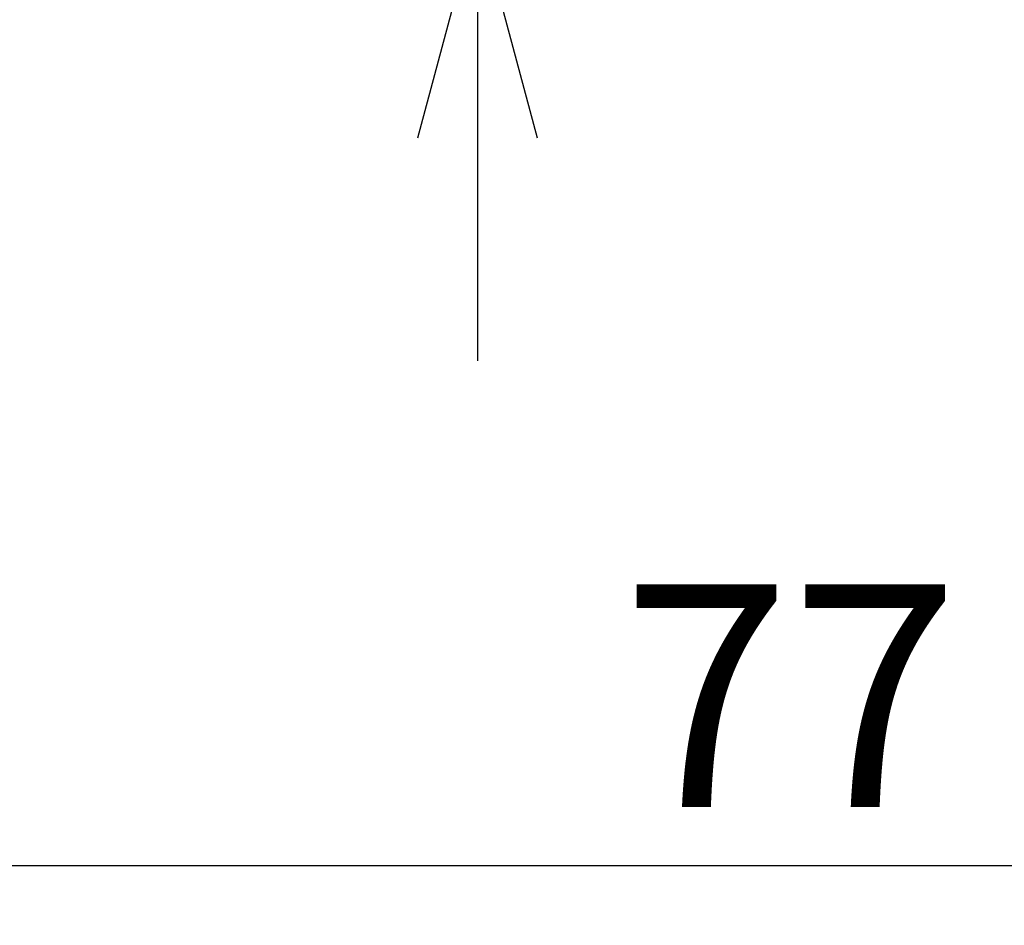
# Model space of a CAD drawing. Units: millimetres. Extents: x 135 to 1026, y -146 to 484.
# Drawn here: x 891 to 924, y 203 to 234 of the extents above; entities that cross this region are included whole.
import ezdxf

# ---------------------------------------------------------------- set-up
doc = ezdxf.new("R2010")
doc.units = ezdxf.units.MM
doc.header["$LTSCALE"] = 23.1
doc.header["$PDMODE"] = 3
doc.header["$PDSIZE"] = 0.3125
doc.layers.get('0').update_dxf_attribs({"linetype": 'CONTINUOUS'})
doc.layers.get('Defpoints').update_dxf_attribs({"linetype": 'CONTINUOUS'})
doc.layers.add('寸法', color=3, linetype='CONTINUOUS', lineweight=20)
doc.styles.add('japanese', font='romans.shx', dxfattribs={"bigfont": 'bigfont.shx'})
doc.dimstyles.new('KIHON', dxfattribs={"dimscale": 10, "dimtxt": 2.5, "dimasz": 2.5, "dimexe": 0, "dimexo": 2, "dimgap": 1, "dimtad": 1, "dimdec": 0, "dimdsep": 46, "dimtxsty": 'japanese', "dimblk": 'OPEN30', "dimcen": 2.5, "dimadec": 0, "dimazin": 0, "dimtfac": 1, "dimtdec": 0, "dimtmove": 0, "dimatfit": 0, "dimfxl": 0, "dimarcsym": 0})

# ---------------------------------------------------------------- blocks, each defined once
blk = doc.blocks.new('_Open30')
at = {"color": 0, "linetype": 'ByBlock', "lineweight": -2}
for p, q in [((-1, 0.2679), (0, 0)), ((0, 0), (-1, -0.2679)), ((0, 0), (-1, 0))]:
    blk.add_line(p, q, dxfattribs=at)
blk = doc.blocks.new('*D17')
at = {"layer": 'Defpoints', "color": 0}
for p in [(955.189, 245.947), (878.093, 230.26), (955.189, 205.464)]:
    blk.add_point(p, dxfattribs=at)
at = {"layer": '寸法', "color": 0, "lineweight": -2}
for p, q in [((955.189, 238.447), (955.189, 205.464)), ((878.093, 222.76), (878.093, 205.464)), ((885.593, 205.464), (947.689, 205.464))]:
    blk.add_line(p, q, dxfattribs=at)
at = {"layer": '寸法', "color": 0, "lineweight": -2, "xscale": 7.5, "yscale": 7.5, "zscale": 7.5, "rotation": 180}
blk.add_blockref('_Open30', (878.093, 205.464), dxfattribs=at)
at = {"layer": '寸法', "color": 0, "lineweight": -2, "xscale": 7.5, "yscale": 7.5, "zscale": 7.5}
blk.add_blockref('_Open30', (955.189, 205.464), dxfattribs=at)
at = {"layer": '寸法', "color": 0, "lineweight": 5, "insert": (916.641, 210.214), "char_height": 7.5, "attachment_point": 5, "style": 'japanese'}
blk.add_mtext('77', dxfattribs=at)
blk = doc.blocks.new('*D19')
at = {"layer": 'Defpoints', "color": 0}
for p in [(920.693, 263.46), (906.109, 237.46), (920.693, 237.46)]:
    blk.add_point(p, dxfattribs=at)
at = {"layer": '寸法', "color": 0, "lineweight": -2}
for p, q in [((906.109, 270.96), (906.109, 299.389)), ((913.193, 263.46), (906.109, 263.46)), ((906.109, 237.46), (906.109, 263.46)), ((913.193, 237.46), (906.109, 237.46)), ((906.109, 229.96), (906.109, 222.46))]:
    blk.add_line(p, q, dxfattribs=at)
at = {"layer": '寸法', "color": 0, "lineweight": -2, "xscale": 7.5, "yscale": 7.5, "zscale": 7.5}
for p, rotation in [((906.109, 263.46), 270), ((906.109, 237.46), 90)]:
    blk.add_blockref('_Open30', p, dxfattribs=dict(at, rotation=rotation))
at = {"layer": '寸法', "color": 0, "lineweight": 5, "insert": (901.359, 288.925), "char_height": 7.5, "attachment_point": 5, "rotation": 90, "style": 'japanese'}
blk.add_mtext('∅26', dxfattribs=at)

msp = doc.modelspace()

# ---------------------------------------------------------------- dimensions: what is measured, and where the dimension line sits
at = {"layer": '寸法', "lineweight": 5}
dim = msp.add_linear_dim(base=(906.109, 237.46), p1=(920.693, 263.46), p2=(920.693, 237.46), angle=90, text='∅<>', dimstyle='KIHON', override={"dimtxt": 0.75, "dimasz": 0.75, "dimexo": 0.75, "dimgap": 0.1}, dxfattribs=at)
dim.commit()
dim.dimension.update_dxf_attribs({"geometry": '*D19', "text_midpoint": (906.109, 288.925), "dimtype": 160})
dim = msp.add_linear_dim(base=(955.189, 205.464), p1=(878.093, 230.26), p2=(955.189, 245.947), dimstyle='KIHON', override={"dimtxt": 0.75, "dimasz": 0.75, "dimexo": 0.75, "dimgap": 0.1}, dxfattribs=at)
dim.commit()
dim.dimension.update_dxf_attribs({"geometry": '*D17', "text_midpoint": (916.641, 210.214)})

doc.saveas('drawing.dxf')
